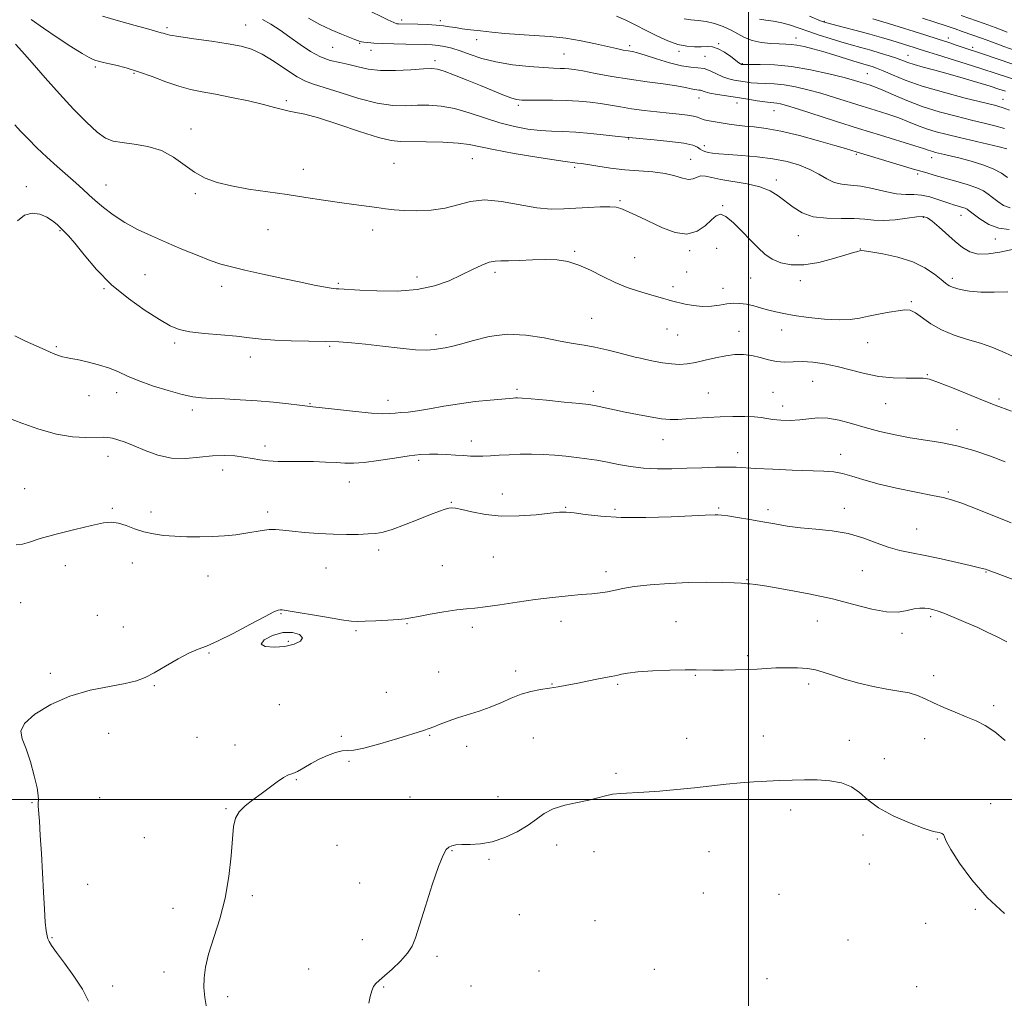
# Model space of a CAD drawing. Extents: x 2059800 to 2062700, y 302300 to 305200.
# Drawn here: x 2060748 to 2061088, y 302931 to 303270 of the extents above; entities that cross this region are included whole.
import ezdxf

# ---------------------------------------------------------------- set-up
doc = ezdxf.new("R2010")
doc.units = 0
doc.header["$MEASUREMENT"] = 0
for name, color, linetype, lineweight in [('CONTOUR INDEX', 41, 'Continuous', 13), ('CONTOUR INTERMEDIATE', 44, 'Continuous', 0), ('CONTOUR INTERMEDIATE DEPRESSION', 44, 'Continuous', 0), ('GRID LINE', 7, 'Continuous', 0), ('SPOT ELEVATION DTM', 2, 'Continuous', 13)]:
    doc.layers.add(name, color=color, linetype=linetype, lineweight=lineweight)

msp = doc.modelspace()

# ---------------------------------------------------------------- linework, layer by layer
at = {"layer": 'CONTOUR INDEX', "flags": 128}
for points, elevation in [([(2061093.358, 303190.708), (2061086.937, 303189.306), (2061083.047, 303188.693), (2061079.431, 303188.613), (2061076.501, 303189.347), (2061073.998, 303190.836), (2061071.488, 303192.936), (2061065.897, 303197.958), (2061063.558, 303199.994), (2061061.915, 303201.196), (2061060.389, 303201.642), (2061058.2, 303201.52), (2061054.822, 303201.038), (2061050.761, 303200.484), (2061046.775, 303200.166), (2061043.392, 303200.288), (2061040.197, 303200.644), (2061036.542, 303200.919), (2061032.003, 303200.928), (2061027.05, 303200.987), (2061022.379, 303201.536), (2061018.524, 303202.882), (2061015.389, 303204.784), (2061010.213, 303208.803), (2061007.448, 303210.485), (2061003.956, 303211.852), (2060999.489, 303212.877), (2060990.393, 303214.37), (2060987.266, 303215.059), (2060985.116, 303215.569), (2060983.549, 303215.671), (2060982.2, 303215.255), (2060980.827, 303214.679), (2060979.218, 303214.42), (2060977.17, 303214.812), (2060974.524, 303215.613), (2060971.134, 303216.437), (2060966.932, 303216.993), (2060957.161, 303217.793), (2060952.261, 303218.368), (2060947.863, 303219.01), (2060944.379, 303219.565), (2060942.087, 303219.916), (2060940.731, 303220.094), (2060939.919, 303220.169), (2060939.137, 303220.229), (2060937.367, 303220.452), (2060933.463, 303221.034), (2060926.812, 303222.092), (2060918.921, 303223.416), (2060911.826, 303224.714), (2060903.38, 303226.504), (2060899.514, 303227.012), (2060894.28, 303227.311), (2060888.462, 303227.446), (2060879.635, 303227.477), (2060876.354, 303227.83), (2060871.946, 303228.937), (2060865.422, 303231.014), (2060857.94, 303233.508), (2060851.196, 303235.67), (2060846.469, 303236.948), (2060843.365, 303237.579), (2060841.072, 303237.994), (2060838.825, 303238.554), (2060836.045, 303239.336), (2060832.2, 303240.345), (2060827.004, 303241.551), (2060821.15, 303242.797), (2060815.575, 303243.892), (2060810.958, 303244.728), (2060806.942, 303245.53), (2060802.912, 303246.611), (2060798.415, 303248.169), (2060793.652, 303249.965), (2060788.988, 303251.652), (2060784.755, 303252.953), (2060781.149, 303253.886), (2060778.332, 303254.541), (2060776.392, 303255.003), (2060775.113, 303255.334), (2060774.202, 303255.591), (2060773.321, 303255.887), (2060771.939, 303256.556), (2060769.477, 303257.987), (2060765.59, 303260.423), (2060760.86, 303263.518), (2060756.104, 303266.779), (2060751.879, 303269.772)], 1220), ([(2061088.509, 303232.032), (2061085.229, 303232.974), (2061081.53, 303233.894), (2061077.106, 303234.946), (2061071.785, 303236.252), (2061065.95, 303237.825), (2061060.122, 303239.652), (2061054.769, 303241.671), (2061050.155, 303243.639), (2061046.49, 303245.264), (2061043.885, 303246.342), (2061042.036, 303247.007), (2061040.539, 303247.484), (2061038.95, 303247.979), (2061036.672, 303248.644), (2061033.069, 303249.617), (2061027.76, 303250.952), (2061021.386, 303252.366), (2061014.843, 303253.491), (2061008.932, 303254.061), (2061004.077, 303254.209), (2061000.61, 303254.17), (2060998.71, 303254.136), (2060997.954, 303254.133), (2060997.678, 303254.161), (2060997.57, 303254.192), (2060997.431, 303254.252), (2060997.207, 303254.386), (2060996.688, 303254.76), (2060993.866, 303256.894), (2060991.693, 303258.398), (2060989.481, 303259.627), (2060987.508, 303260.248), (2060985.643, 303260.394), (2060983.654, 303260.317), (2060981.342, 303260.26), (2060978.649, 303260.447), (2060975.549, 303261.093), (2060972.057, 303262.34), (2060968.333, 303264.028), (2060964.577, 303265.921), (2060960.96, 303267.802), (2060957.533, 303269.512), (2060954.32, 303270.913)], 1210), ([(2061092.19, 303259.051), (2061088.361, 303260.398), (2061085.294, 303261.505), (2061080.957, 303263.107), (2061073.944, 303265.613), (2061071.468, 303266.48), (2061068.324, 303267.548), (2061064.434, 303268.826), (2061060.194, 303270.193)], 1200), ([(2061090.879, 303095.643), (2061079.09, 303100.345), (2061073.732, 303102.427), (2061070.193, 303103.677), (2061067.376, 303104.412), (2061063.669, 303105.139), (2061057.962, 303106.246), (2061051.161, 303107.655), (2061044.674, 303109.17), (2061039.588, 303110.608), (2061035.717, 303111.838), (2061032.553, 303112.744), (2061029.557, 303113.257), (2061026.064, 303113.508), (2061015.148, 303113.907), (2061008.419, 303114.186), (2061002.583, 303114.468), (2060995.705, 303114.875), (2060992.712, 303114.936), (2060988.701, 303114.876), (2060983.86, 303114.729), (2060978.651, 303114.542), (2060973.471, 303114.377), (2060968.458, 303114.343), (2060963.686, 303114.563), (2060959.214, 303115.111), (2060955.046, 303115.86), (2060951.173, 303116.633), (2060947.561, 303117.29), (2060944.072, 303117.833), (2060940.542, 303118.3), (2060936.843, 303118.719), (2060932.984, 303119.063), (2060929.009, 303119.298), (2060924.979, 303119.396), (2060921.009, 303119.369), (2060917.232, 303119.24), (2060913.768, 303119.039), (2060910.689, 303118.833), (2060908.055, 303118.695), (2060905.856, 303118.682), (2060903.788, 303118.772), (2060901.473, 303118.924), (2060898.654, 303119.099), (2060895.543, 303119.262), (2060892.47, 303119.382), (2060889.611, 303119.413), (2060886.524, 303119.262), (2060882.611, 303118.824), (2060877.538, 303118.059), (2060872.025, 303117.194), (2060867.056, 303116.525), (2060863.32, 303116.268), (2060860.33, 303116.324), (2060857.304, 303116.519), (2060853.645, 303116.703), (2060849.504, 303116.837), (2060845.213, 303116.905), (2060841.071, 303116.912), (2060837.24, 303116.939), (2060833.846, 303117.086), (2060830.939, 303117.417), (2060828.259, 303117.874), (2060825.472, 303118.364), (2060822.297, 303118.787), (2060818.672, 303119.01), (2060814.589, 303118.893), (2060810.076, 303118.408), (2060805.295, 303117.963), (2060800.443, 303118.08), (2060795.719, 303119.107), (2060791.332, 303120.694), (2060787.492, 303122.321), (2060784.358, 303123.564), (2060781.881, 303124.404), (2060779.962, 303124.918), (2060778.418, 303125.182), (2060776.741, 303125.261), (2060770.759, 303125.15), (2060766.089, 303125.39), (2060760.554, 303126.298), (2060754.48, 303128.066), (2060748.606, 303130.176), (2060743.771, 303131.933)], 1230)]:
    msp.add_lwpolyline(points, dxfattribs=dict(at, elevation=elevation))
at = {"layer": 'CONTOUR INTERMEDIATE', "flags": 128}
for points, elevation in [([(2061089.335, 303224.98), (2061086.739, 303225.691), (2061082.765, 303226.638), (2061073.039, 303228.872), (2061068.682, 303229.911), (2061064.886, 303230.911), (2061061.521, 303231.96), (2061058.428, 303233.121), (2061055.346, 303234.374), (2061051.988, 303235.672), (2061048.138, 303236.987), (2061043.855, 303238.337), (2061039.271, 303239.759), (2061029.71, 303242.777), (2061024.988, 303244.203), (2061020.465, 303245.45), (2061016.221, 303246.447), (2061012.329, 303247.128), (2061008.848, 303247.467), (2061005.784, 303247.595), (2061003.133, 303247.687), (2061000.864, 303247.877), (2060998.858, 303248.15), (2060995.084, 303248.76), (2060993.138, 303249.187), (2060991.101, 303249.875), (2060988.957, 303250.888), (2060986.769, 303251.961), (2060984.618, 303252.753), (2060982.501, 303253.053), (2060980.059, 303253.199), (2060976.848, 303253.661), (2060972.648, 303254.755), (2060968.141, 303256.17), (2060964.235, 303257.437), (2060961.584, 303258.206), (2060959.831, 303258.597), (2060958.365, 303258.846), (2060956.634, 303259.164), (2060954.326, 303259.647), (2060951.186, 303260.366), (2060947.057, 303261.341), (2060942.164, 303262.392), (2060936.825, 303263.292), (2060931.335, 303263.877), (2060925.882, 303264.242), (2060920.627, 303264.545), (2060915.716, 303264.912), (2060911.239, 303265.332), (2060907.273, 303265.76), (2060903.869, 303266.163), (2060900.992, 303266.538), (2060898.582, 303266.897), (2060896.521, 303267.241), (2060894.461, 303267.55), (2060891.997, 303267.795), (2060888.894, 303267.959), (2060885.604, 303268.057), (2060878.905, 303268.2), (2060878.314, 303268.271), (2060877.297, 303268.634), (2060875.253, 303269.583), (2060867.271, 303273.529)], 1212), ([(2061090.105, 303197.148), (2061086.531, 303197.538), (2061083.082, 303198.889), (2061080.055, 303200.758), (2061077.759, 303202.487), (2061076.377, 303203.574), (2061075.584, 303204.138), (2061074.93, 303204.456), (2061074.061, 303204.753), (2061073.018, 303205.062), (2061070.901, 303205.664), (2061069.666, 303206.054), (2061067.938, 303206.646), (2061065.53, 303207.488), (2061062.703, 303208.359), (2061059.831, 303208.975), (2061057.16, 303209.162), (2061054.412, 303209.196), (2061051.182, 303209.466), (2061047.221, 303210.232), (2061042.914, 303211.228), (2061038.802, 303212.061), (2061035.3, 303212.475), (2061032.32, 303212.766), (2061029.649, 303213.367), (2061027.069, 303214.584), (2061024.35, 303216.208), (2061021.256, 303217.898), (2061017.593, 303219.373), (2061013.317, 303220.577), (2061008.424, 303221.511), (2061003.026, 303222.188), (2060997.692, 303222.663), (2060993.107, 303223.005), (2060989.783, 303223.276), (2060987.539, 303223.516), (2060986.022, 303223.762), (2060984.917, 303224.051), (2060984.045, 303224.42), (2060983.263, 303224.905), (2060982.341, 303225.527), (2060980.684, 303226.23), (2060977.609, 303226.94), (2060972.791, 303227.589), (2060967.341, 303228.132), (2060958.598, 303228.889), (2060958.3, 303228.93), (2060957.317, 303229.048), (2060954.938, 303229.317), (2060950.743, 303229.772), (2060945.491, 303230.293), (2060940.232, 303230.718), (2060935.76, 303230.942), (2060931.832, 303231.088), (2060927.946, 303231.331), (2060923.694, 303231.833), (2060919.028, 303232.689), (2060913.99, 303233.978), (2060908.669, 303235.694), (2060903.321, 303237.5), (2060898.248, 303238.975), (2060893.668, 303239.805), (2060889.468, 303240.091), (2060885.455, 303240.043), (2060881.395, 303239.898), (2060876.906, 303240.015), (2060871.568, 303240.781), (2060865.22, 303242.414), (2060858.729, 303244.448), (2060853.224, 303246.245), (2060849.46, 303247.39), (2060846.708, 303248.357), (2060843.865, 303249.84), (2060840.124, 303252.294), (2060835.853, 303255.197), (2060831.713, 303257.787), (2060828.116, 303259.496), (2060824.489, 303260.54), (2060820.009, 303261.327), (2060814.214, 303262.179), (2060808.082, 303263.052), (2060802.95, 303263.811), (2060799.808, 303264.356), (2060798.246, 303264.717), (2060797.503, 303264.955), (2060796.82, 303265.161), (2060792.575, 303266.33), (2060787.818, 303267.661), (2060782.071, 303269.286), (2060776.578, 303270.855)], 1218), ([(2061090.488, 303204.571), (2061088.255, 303205.454), (2061086.198, 303206.757), (2061084.422, 303208.143), (2061082.925, 303209.353), (2061081.281, 303210.432), (2061078.959, 303211.5), (2061075.623, 303212.642), (2061071.72, 303213.798), (2061064.567, 303215.81), (2061061.3, 303216.759), (2061057.434, 303217.906), (2061037.18, 303224.006), (2061035.785, 303224.445), (2061033.575, 303225.117), (2061029.846, 303226.208), (2061024.218, 303227.801), (2061017.601, 303229.57), (2061011.225, 303231.089), (2061006.057, 303232.042), (2061002.003, 303232.561), (2060998.703, 303232.888), (2060995.837, 303233.222), (2060993.248, 303233.582), (2060988.474, 303234.29), (2060986.356, 303234.643), (2060984.643, 303235.033), (2060983.414, 303235.475), (2060982.327, 303235.931), (2060980.935, 303236.345), (2060978.867, 303236.684), (2060976.057, 303236.994), (2060972.517, 303237.342), (2060968.329, 303237.78), (2060963.863, 303238.297), (2060959.559, 303238.869), (2060955.74, 303239.468), (2060952.25, 303240.062), (2060948.813, 303240.618), (2060945.186, 303241.103), (2060941.252, 303241.483), (2060936.925, 303241.725), (2060932.241, 303241.813), (2060927.724, 303241.805), (2060924.02, 303241.778), (2060921.535, 303241.821), (2060919.708, 303242.068), (2060917.739, 303242.666), (2060914.987, 303243.72), (2060911.447, 303245.163), (2060907.271, 303246.886), (2060902.698, 303248.749), (2060898.303, 303250.496), (2060894.749, 303251.838), (2060892.395, 303252.565), (2060890.392, 303252.769), (2060887.593, 303252.62), (2060883.212, 303252.299), (2060877.914, 303252.037), (2060872.728, 303252.078), (2060868.446, 303252.581), (2060864.912, 303253.364), (2060861.732, 303254.162), (2060858.569, 303254.811), (2060855.324, 303255.564), (2060851.951, 303256.778), (2060848.432, 303258.694), (2060844.851, 303261.09), (2060841.316, 303263.629), (2060837.926, 303266.013), (2060834.755, 303268.093), (2060831.867, 303269.759)], 1216), ([(2061089.535, 303215.116), (2061087.479, 303216.589), (2061084.682, 303218.083), (2061081.049, 303219.475), (2061077.04, 303220.702), (2061073.258, 303221.716), (2061070.184, 303222.484), (2061067.815, 303223.045), (2061064.707, 303223.765), (2061063.714, 303224.022), (2061062.92, 303224.268), (2061062.087, 303224.571), (2061060.537, 303225.108), (2061057.486, 303226.08), (2061045.675, 303229.667), (2061038.002, 303232.033), (2061030.077, 303234.548), (2061016.908, 303238.788), (2061013.17, 303239.948), (2061011.056, 303240.528), (2061009.815, 303240.765), (2061008.764, 303240.872), (2061007.491, 303240.981), (2061005.655, 303241.204), (2061003.017, 303241.618), (2060999.761, 303242.166), (2060996.175, 303242.757), (2060989.262, 303243.823), (2060986.646, 303244.289), (2060984.955, 303244.706), (2060983.353, 303245.254), (2060982.804, 303245.332), (2060982.171, 303245.37), (2060981.338, 303245.49), (2060980.139, 303245.786), (2060978.196, 303246.237), (2060975.081, 303246.797), (2060970.528, 303247.43), (2060964.915, 303248.164), (2060958.78, 303249.039), (2060952.665, 303250.062), (2060947.119, 303251.083), (2060942.689, 303251.92), (2060939.732, 303252.437), (2060937.837, 303252.689), (2060936.397, 303252.784), (2060934.822, 303252.821), (2060932.568, 303252.891), (2060929.106, 303253.077), (2060924.145, 303253.461), (2060918.355, 303254.098), (2060912.643, 303255.04), (2060907.739, 303256.287), (2060903.657, 303257.646), (2060900.234, 303258.873), (2060897.317, 303259.777), (2060894.798, 303260.376), (2060892.583, 303260.743), (2060890.519, 303260.946), (2060888.231, 303261.052), (2060881.458, 303261.214), (2060877.25, 303261.326), (2060873.378, 303261.451), (2060870.406, 303261.582), (2060868.313, 303261.714), (2060866.936, 303261.846), (2060866.102, 303261.978), (2060865.605, 303262.117), (2060864.747, 303262.484), (2060863.801, 303262.86), (2060859.185, 303264.633), (2060855.583, 303266.133), (2060851.661, 303268.006), (2060847.738, 303270.189)], 1214), ([(2061090.28, 303238.373), (2061087.693, 303239.309), (2061085.12, 303240.043), (2061074.94, 303242.567), (2061067.429, 303244.542), (2061060.124, 303246.679), (2061054.223, 303248.735), (2061049.78, 303250.546), (2061046.564, 303251.966), (2061044.327, 303252.901), (2061042.755, 303253.471), (2061041.515, 303253.848), (2061038.692, 303254.645), (2061036.421, 303255.328), (2061029.532, 303257.481), (2061025.724, 303258.627), (2061022.238, 303259.599), (2061019.214, 303260.346), (2061016.725, 303260.847), (2061014.75, 303261.103), (2061012.89, 303261.209), (2061010.649, 303261.281), (2061007.703, 303261.435), (2061004.4, 303261.785), (2061001.256, 303262.441), (2060998.642, 303263.468), (2060996.33, 303264.734), (2060993.946, 303266.06), (2060991.215, 303267.282), (2060988.268, 303268.294), (2060985.332, 303269.004), (2060982.593, 303269.378), (2060980.056, 303269.614), (2060977.683, 303269.965)], 1208), ([(2061088.899, 303244.911), (2061086.619, 303245.658), (2061083.572, 303246.624), (2061079.306, 303247.936), (2061074.266, 303249.444), (2061069.118, 303250.925), (2061064.439, 303252.201), (2061060.46, 303253.261), (2061057.323, 303254.137), (2061055.052, 303254.872), (2061051.196, 303256.302), (2061048.611, 303257.174), (2061045.55, 303258.13), (2061042.252, 303259.098), (2061038.907, 303260.025), (2061035.493, 303260.958), (2061031.94, 303261.964), (2061028.217, 303263.092), (2061024.464, 303264.303), (2061020.863, 303265.536), (2061017.549, 303266.726), (2061014.465, 303267.779), (2061011.509, 303268.595), (2061008.629, 303269.122), (2061005.988, 303269.484), (2061003.8, 303269.854)], 1206), ([(2061095.185, 303247.885), (2061085.653, 303251.078), (2061080.748, 303252.674), (2061075.258, 303254.4), (2061065.341, 303257.461), (2061062.413, 303258.384), (2061059.078, 303259.475), (2061057.311, 303260.038), (2061049.563, 303262.445), (2061046.052, 303263.5), (2061041.942, 303264.675), (2061037.292, 303265.933), (2061032.769, 303267.117), (2061027.102, 303268.59), (2061025.959, 303268.932), (2061024.945, 303269.31), (2061021.088, 303270.83)], 1204), ([(2061091.042, 303254.358), (2061080.941, 303257.809), (2061074.246, 303260.047), (2061072.123, 303260.783), (2061069.31, 303261.747), (2061065.625, 303262.966), (2061061.044, 303264.426), (2061048.371, 303268.362), (2061045.643, 303269.186), (2061043.016, 303269.937)], 1202), ([(2061089.492, 303265.381), (2061085.291, 303266.941), (2061081.566, 303268.291), (2061073.554, 303271.117)], 1198), ([(2061089.66, 303175.55), (2061085.012, 303175.476), (2061080.362, 303175.455), (2061076.389, 303175.772), (2061073.242, 303176.349), (2061070.938, 303177.018), (2061069.396, 303177.682), (2061068.142, 303178.53), (2061066.603, 303179.823), (2061064.289, 303181.708), (2061061.043, 303183.886), (2061056.788, 303185.942), (2061051.636, 303187.541), (2061046.458, 303188.664), (2061042.311, 303189.368), (2061039.95, 303189.719), (2061038.91, 303189.808), (2061038.425, 303189.735), (2061037.765, 303189.552), (2061036.36, 303189.137), (2061033.676, 303188.322), (2061029.424, 303187.052), (2061024.278, 303185.726), (2061019.154, 303184.858), (2061014.789, 303184.839), (2061011.202, 303185.583), (2061008.231, 303186.887), (2061005.69, 303188.592), (2061003.286, 303190.727), (2061000.702, 303193.369), (2060997.748, 303196.463), (2060994.756, 303199.436), (2060992.186, 303201.582), (2060990.335, 303202.36), (2060988.854, 303201.886), (2060987.231, 303200.442), (2060985.039, 303198.4), (2060982.19, 303196.489), (2060978.685, 303195.527), (2060974.592, 303196.079), (2060970.267, 303197.684), (2060962.567, 303201.316), (2060957.43, 303203.666), (2060955.814, 303204.38), (2060954.244, 303204.817), (2060952.041, 303204.998), (2060948.729, 303204.953), (2060944.64, 303204.749), (2060940.313, 303204.464), (2060936.118, 303204.203), (2060931.751, 303204.184), (2060926.74, 303204.653), (2060914.548, 303206.824), (2060908.69, 303207.347), (2060903.78, 303206.823), (2060895.04, 303204.499), (2060890.187, 303203.824), (2060885.268, 303203.608), (2060880.878, 303203.686), (2060877.41, 303203.92), (2060874.455, 303204.261), (2060871.402, 303204.686), (2060863.423, 303205.764), (2060858.471, 303206.465), (2060852.938, 303207.301), (2060846.895, 303208.225), (2060840.42, 303209.179), (2060833.663, 303210.123), (2060827.057, 303211.095), (2060821.109, 303212.152), (2060816.182, 303213.37), (2060812.063, 303214.901), (2060808.394, 303216.918), (2060801.101, 303222.149), (2060796.933, 303224.407), (2060792.22, 303225.852), (2060787.465, 303226.663), (2060783.325, 303227.16), (2060780.221, 303227.694), (2060777.615, 303228.735), (2060774.735, 303230.781), (2060770.989, 303234.187), (2060766.517, 303238.714), (2060761.64, 303243.98), (2060756.714, 303249.543), (2060752.219, 303254.723), (2060748.666, 303258.784), (2060746.411, 303261.21)], 1222), ([(2061091.261, 303153.271), (2061087.769, 303154.949), (2061084.172, 303156.43), (2061080.211, 303157.791), (2061075.743, 303159.126), (2061071.108, 303160.593), (2061066.764, 303162.366), (2061063.085, 303164.513), (2061057.749, 303168.341), (2061055.899, 303169.191), (2061054.091, 303169.34), (2061051.789, 303169.039), (2061048.641, 303168.509), (2061045.018, 303167.854), (2061041.479, 303167.152), (2061038.372, 303166.49), (2061035.212, 303166.011), (2061031.305, 303165.867), (2061026.242, 303166.154), (2061020.742, 303166.731), (2061015.806, 303167.398), (2061012.164, 303168.003), (2061009.463, 303168.581), (2061007.077, 303169.211), (2061004.52, 303169.939), (2061001.862, 303170.66), (2060999.315, 303171.231), (2060997.018, 303171.538), (2060994.828, 303171.576), (2060992.533, 303171.369), (2060989.964, 303170.975), (2060987.135, 303170.598), (2060984.108, 303170.478), (2060980.995, 303170.775), (2060978.113, 303171.319), (2060973.354, 303172.476), (2060972.243, 303172.773), (2060970.598, 303173.233), (2060965.449, 303174.708), (2060961.976, 303175.735), (2060958.06, 303177.043), (2060953.874, 303178.736), (2060949.588, 303180.83), (2060945.353, 303182.997), (2060941.316, 303184.825), (2060937.546, 303185.994), (2060933.799, 303186.57), (2060929.752, 303186.716), (2060925.245, 303186.593), (2060920.773, 303186.373), (2060916.992, 303186.227), (2060914.335, 303186.246), (2060912.344, 303186.203), (2060910.334, 303185.789), (2060907.747, 303184.776), (2060904.528, 303183.255), (2060900.749, 303181.394), (2060896.429, 303179.395), (2060891.384, 303177.583), (2060885.38, 303176.314), (2060878.417, 303175.827), (2060871.431, 303175.896), (2060865.589, 303176.181), (2060858.279, 303176.592), (2060857.332, 303176.632), (2060856.331, 303176.711), (2060854.971, 303176.897), (2060852.923, 303177.263), (2060849.789, 303177.889), (2060845.15, 303178.863), (2060838.875, 303180.207), (2060831.98, 303181.705), (2060825.77, 303183.078), (2060821.161, 303184.15), (2060817.511, 303185.15), (2060813.792, 303186.414), (2060809.224, 303188.181), (2060804.017, 303190.319), (2060798.634, 303192.605), (2060793.469, 303194.869), (2060788.646, 303197.157), (2060784.224, 303199.569), (2060780.265, 303202.152), (2060776.838, 303204.737), (2060774.015, 303207.103), (2060771.775, 303209.12), (2060769.719, 303211.035), (2060767.353, 303213.19), (2060760.837, 303218.871), (2060757.237, 303222.104), (2060753.831, 303225.345), (2060750.776, 303228.414), (2060748.192, 303231.132), (2060746.149, 303233.349)], 1224), ([(2061090.916, 303134.234), (2061085.307, 303136.381), (2061081.521, 303137.882), (2061070.587, 303142.329), (2061065.724, 303144.248), (2061062.607, 303145.32), (2061060.451, 303145.708), (2061058.052, 303145.724), (2061054.488, 303145.664), (2061049.985, 303145.767), (2061045.051, 303146.255), (2061040.119, 303147.259), (2061030.691, 303149.767), (2061026.302, 303150.667), (2061022.234, 303151.209), (2061018.581, 303151.42), (2061015.389, 303151.368), (2061012.502, 303151.285), (2061009.717, 303151.442), (2061006.873, 303152.016), (2061003.984, 303152.803), (2061001.106, 303153.504), (2060998.26, 303153.87), (2060995.321, 303153.855), (2060992.131, 303153.465), (2060988.611, 303152.742), (2060985.011, 303151.882), (2060981.661, 303151.116), (2060978.779, 303150.636), (2060976.13, 303150.474), (2060973.366, 303150.618), (2060970.272, 303151.035), (2060967.173, 303151.594), (2060964.528, 303152.14), (2060962.594, 303152.574), (2060960.831, 303153.009), (2060955.084, 303154.498), (2060950.995, 303155.504), (2060946.865, 303156.417), (2060943.118, 303157.097), (2060939.334, 303157.712), (2060934.88, 303158.509), (2060929.322, 303159.6), (2060923.012, 303160.567), (2060916.499, 303160.857), (2060910.301, 303160.115), (2060904.813, 303158.77), (2060900.397, 303157.445), (2060897.271, 303156.62), (2060895.061, 303156.194), (2060891.302, 303155.628), (2060888.683, 303155.432), (2060884.84, 303155.524), (2060879.488, 303156.022), (2060873.384, 303156.749), (2060867.552, 303157.457), (2060862.704, 303157.95), (2060858.313, 303158.24), (2060853.545, 303158.389), (2060847.842, 303158.467), (2060841.763, 303158.567), (2060836.141, 303158.785), (2060831.534, 303159.184), (2060827.389, 303159.694), (2060822.873, 303160.208), (2060817.451, 303160.655), (2060811.772, 303161.109), (2060806.78, 303161.676), (2060803.083, 303162.496), (2060799.939, 303163.83), (2060796.27, 303165.97), (2060791.308, 303169.13), (2060785.522, 303173.203), (2060779.694, 303178.007), (2060774.496, 303183.261), (2060770.188, 303188.302), (2060766.919, 303192.372), (2060764.74, 303194.95), (2060763.292, 303196.461), (2060760.807, 303198.801), (2060759.209, 303200.133), (2060757.219, 303201.407), (2060754.798, 303202.419), (2060752.151, 303202.789), (2060749.544, 303202.091), (2060747.167, 303200.151)], 1226), ([(2061088.833, 303116.771), (2061083.653, 303118.706), (2061077.898, 303120.664), (2061072.055, 303122.324), (2061066.503, 303123.468), (2061061.189, 303124.287), (2061055.951, 303125.075), (2061050.676, 303126.066), (2061045.449, 303127.26), (2061040.403, 303128.598), (2061035.662, 303129.984), (2061031.31, 303131.175), (2061027.422, 303131.894), (2061024.016, 303131.964), (2061020.876, 303131.632), (2061017.73, 303131.245), (2061014.412, 303131.083), (2061011.186, 303131.152), (2061008.425, 303131.388), (2061006.329, 303131.723), (2061004.412, 303132.072), (2061002.018, 303132.348), (2060998.666, 303132.479), (2060994.59, 303132.469), (2060990.2, 303132.338), (2060985.875, 303132.113), (2060981.871, 303131.843), (2060978.411, 303131.586), (2060975.581, 303131.404), (2060972.925, 303131.395), (2060969.848, 303131.665), (2060965.946, 303132.273), (2060961.585, 303133.101), (2060957.319, 303133.988), (2060953.62, 303134.79), (2060948.371, 303135.951), (2060946.732, 303136.276), (2060944.806, 303136.543), (2060941.51, 303136.899), (2060936.213, 303137.435), (2060930.112, 303138.036), (2060924.856, 303138.536), (2060921.678, 303138.81), (2060920.136, 303138.899), (2060919.369, 303138.883), (2060918.572, 303138.825), (2060914.608, 303138.48), (2060910.574, 303138.116), (2060905.487, 303137.589), (2060899.963, 303136.88), (2060894.566, 303136.002), (2060889.637, 303135.109), (2060885.459, 303134.391), (2060882.224, 303133.979), (2060879.749, 303133.78), (2060877.756, 303133.646), (2060875.883, 303133.48), (2060873.426, 303133.401), (2060869.598, 303133.58), (2060864.001, 303134.117), (2060857.8, 303134.829), (2060852.553, 303135.465), (2060849.32, 303135.843), (2060844.709, 303136.355), (2060840.819, 303136.809), (2060835.732, 303137.362), (2060829.999, 303137.879), (2060824.162, 303138.257), (2060818.721, 303138.513), (2060814.168, 303138.694), (2060810.749, 303138.875), (2060807.723, 303139.25), (2060804.103, 303140.039), (2060799.24, 303141.382), (2060793.825, 303143.079), (2060788.887, 303144.844), (2060785.15, 303146.448), (2060782.111, 303147.877), (2060778.962, 303149.173), (2060775.154, 303150.355), (2060771.174, 303151.36), (2060767.765, 303152.105), (2060765.462, 303152.549), (2060763.956, 303152.825), (2060762.725, 303153.105), (2060761.302, 303153.552), (2060759.424, 303154.269), (2060756.881, 303155.349), (2060753.577, 303156.83), (2060749.865, 303158.55), (2060746.213, 303160.291)], 1228), ([(2061094.627, 303074.967), (2061081.986, 303079.635), (2061081.42, 303079.807), (2061079.409, 303080.25), (2061076.657, 303080.883), (2061072.149, 303081.946), (2061066.63, 303083.219), (2061061.125, 303084.4), (2061056.413, 303085.295), (2061052.297, 303086.126), (2061048.334, 303087.219), (2061044.137, 303088.777), (2061039.556, 303090.51), (2061034.498, 303092.003), (2061028.96, 303092.956), (2061023.311, 303093.529), (2061018.009, 303093.996), (2061013.372, 303094.577), (2061009.14, 303095.278), (2061004.911, 303096.049), (2061000.453, 303096.833), (2060996.214, 303097.543), (2060992.81, 303098.081), (2060990.664, 303098.38), (2060989.416, 303098.488), (2060988.511, 303098.481), (2060984.952, 303098.287), (2060980.427, 303098.054), (2060973.211, 303097.729), (2060964.511, 303097.478), (2060955.966, 303097.507), (2060948.921, 303097.94), (2060943.528, 303098.578), (2060939.646, 303099.139), (2060936.973, 303099.396), (2060934.572, 303099.338), (2060931.348, 303099.007), (2060926.531, 303098.491), (2060920.644, 303098.057), (2060914.535, 303098.017), (2060908.958, 303098.568), (2060904.29, 303099.445), (2060900.815, 303100.269), (2060898.667, 303100.737), (2060897.389, 303100.861), (2060896.378, 303100.726), (2060895.069, 303100.379), (2060893.065, 303099.703), (2060890.008, 303098.538), (2060885.757, 303096.83), (2060881.028, 303094.947), (2060876.75, 303093.361), (2060873.575, 303092.424), (2060871.033, 303091.997), (2060868.377, 303091.82), (2060865.008, 303091.689), (2060860.925, 303091.626), (2060856.277, 303091.71), (2060851.276, 303091.989), (2060846.389, 303092.39), (2060842.143, 303092.813), (2060838.905, 303093.161), (2060836.388, 303093.359), (2060834.14, 303093.339), (2060831.769, 303093.06), (2060826.091, 303092.078), (2060822.617, 303091.582), (2060818.746, 303091.175), (2060814.56, 303090.903), (2060810.164, 303090.803), (2060805.748, 303090.858), (2060801.528, 303091.041), (2060797.667, 303091.343), (2060794.123, 303091.833), (2060790.801, 303092.595), (2060787.64, 303093.649), (2060784.696, 303094.752), (2060782.057, 303095.591), (2060779.66, 303095.909), (2060776.832, 303095.648), (2060772.748, 303094.804), (2060766.964, 303093.425), (2060760.552, 303091.786), (2060754.96, 303090.214), (2060751.235, 303088.996), (2060748.801, 303088.248), (2060746.678, 303088.044)], 1232), ([(2061089.307, 303054.567), (2061085.567, 303056.439), (2061082.782, 303057.813), (2061079.305, 303059.444), (2061075.226, 303061.244), (2061071.102, 303062.981), (2061067.602, 303064.385), (2061065.206, 303065.264), (2061063.616, 303065.737), (2061062.342, 303065.998), (2061060.96, 303066.185), (2061059.317, 303066.216), (2061057.325, 303065.951), (2061054.875, 303065.359), (2061051.761, 303064.834), (2061047.754, 303064.877), (2061042.661, 303065.839), (2061036.44, 303067.466), (2061029.086, 303069.354), (2061020.82, 303071.142), (2061012.777, 303072.648), (2061006.314, 303073.734), (2061002.406, 303074.317), (2061000.477, 303074.541), (2060999.567, 303074.606), (2060998.776, 303074.678), (2060997.448, 303074.784), (2060994.987, 303074.918), (2060990.963, 303075.058), (2060985.608, 303075.129), (2060979.319, 303075.041), (2060972.555, 303074.73), (2060966.023, 303074.238), (2060960.491, 303073.632), (2060956.491, 303072.98), (2060951.22, 303071.83), (2060948.723, 303071.45), (2060945.786, 303071.153), (2060942.134, 303070.845), (2060937.569, 303070.445), (2060932.205, 303069.903), (2060926.236, 303069.179), (2060919.938, 303068.273), (2060913.934, 303067.351), (2060908.928, 303066.619), (2060905.336, 303066.205), (2060902.399, 303065.931), (2060899.067, 303065.545), (2060894.646, 303064.871), (2060889.866, 303064.054), (2060885.816, 303063.316), (2060883.21, 303062.826), (2060881.281, 303062.524), (2060878.889, 303062.295), (2060875.259, 303062.053), (2060871.074, 303061.815), (2060867.383, 303061.627), (2060864.842, 303061.548), (2060862.553, 303061.683), (2060859.229, 303062.152), (2060854.061, 303063.003), (2060840.065, 303065.399), (2060838.643, 303065.605), (2060838.005, 303065.623), (2060837.333, 303065.483), (2060835.846, 303064.847), (2060832.771, 303063.287), (2060827.707, 303060.593), (2060821.739, 303057.443), (2060816.325, 303054.733), (2060812.499, 303053.082), (2060809.613, 303051.992), (2060806.595, 303050.688), (2060802.683, 303048.62), (2060798.352, 303046.15), (2060794.384, 303043.864), (2060791.262, 303042.205), (2060788.268, 303041.046), (2060784.383, 303040.113), (2060778.888, 303039.126), (2060772.253, 303037.774), (2060765.247, 303035.738), (2060758.631, 303032.847), (2060753.146, 303029.522), (2060749.524, 303026.334), (2060748.237, 303023.638), (2060748.698, 303020.943), (2060750.061, 303017.544), (2060751.58, 303013.031), (2060752.93, 303008.173), (2060753.888, 303004.035), (2060754.31, 303001.394), (2060754.366, 302999.889), (2060754.302, 302998.873), (2060754.323, 302997.708), (2060754.692, 302992.518), (2060755.007, 302987.519), (2060755.371, 302981.291), (2060756.101, 302967.979), (2060756.432, 302962.141), (2060756.743, 302957.566), (2060757.037, 302954.602), (2060757.33, 302952.871), (2060757.639, 302951.812), (2060758.049, 302950.866), (2060758.904, 302949.487), (2060760.616, 302947.126), (2060763.395, 302943.45), (2060766.653, 302938.962), (2060769.599, 302934.379), (2060771.633, 302930.292)], 1234), ([(2061088.832, 303020.355), (2061085.209, 303023.391), (2061081.895, 303025.595), (2061078.696, 303027.206), (2061075.282, 303028.634), (2061071.45, 303030.198), (2061067.526, 303031.841), (2061063.966, 303033.414), (2061061.059, 303034.791), (2061058.439, 303035.936), (2061055.571, 303036.839), (2061052.032, 303037.527), (2061047.844, 303038.189), (2061043.138, 303039.052), (2061038.114, 303040.266), (2061033.234, 303041.664), (2061029.028, 303043.001), (2061025.826, 303044.075), (2061023.16, 303044.852), (2061020.361, 303045.343), (2061016.947, 303045.568), (2061013.175, 303045.591), (2061009.49, 303045.483), (2061006.194, 303045.314), (2061003.015, 303045.126), (2060999.54, 303044.955), (2060995.519, 303044.832), (2060991.365, 303044.766), (2060987.658, 303044.76), (2060981.84, 303044.851), (2060978.053, 303044.83), (2060972.766, 303044.695), (2060966.889, 303044.449), (2060961.705, 303044.112), (2060958.187, 303043.713), (2060956.068, 303043.313), (2060954.769, 303042.985), (2060953.73, 303042.766), (2060952.462, 303042.55), (2060950.498, 303042.197), (2060947.537, 303041.613), (2060940.348, 303040.15), (2060937.102, 303039.511), (2060934.119, 303038.966), (2060931.155, 303038.485), (2060928.017, 303038.011), (2060924.718, 303037.391), (2060921.326, 303036.448), (2060917.884, 303035.077), (2060914.355, 303033.467), (2060910.683, 303031.882), (2060906.852, 303030.523), (2060899.371, 303028.212), (2060896.099, 303027.073), (2060893.326, 303026.011), (2060891.163, 303025.159), (2060889.523, 303024.562), (2060887.54, 303023.923), (2060878.73, 303021.152), (2060872.462, 303019.247), (2060866.965, 303017.753), (2060863.421, 303017.092), (2060861.245, 303016.943), (2060859.412, 303016.797), (2060857.112, 303016.245), (2060854.39, 303015.27), (2060851.505, 303013.955), (2060848.7, 303012.419), (2060846.149, 303010.917), (2060844.009, 303009.74), (2060842.346, 303009.052), (2060840.857, 303008.515), (2060839.146, 303007.666), (2060836.917, 303006.165), (2060831.383, 303002.009), (2060828.483, 302999.885), (2060825.855, 302997.815), (2060823.811, 302995.747), (2060822.557, 302993.532), (2060821.882, 302990.637), (2060821.469, 302986.434), (2060821.015, 302980.526), (2060820.272, 302973.441), (2060819.005, 302965.94), (2060817.108, 302958.706), (2060813.181, 302946.494), (2060812.098, 302941.999), (2060811.653, 302938.307), (2060811.632, 302934.962), (2060811.881, 302931.589), (2060812.461, 302928.142)], 1236), ([(2061088.505, 302960.551), (2061082.589, 302966.128), (2061077.268, 302972.215), (2061072.948, 302978.034), (2061069.932, 302982.714), (2061068.362, 302985.629), (2061067.739, 302987.14), (2061067.401, 302987.857), (2061066.829, 302988.292), (2061066.07, 302988.569), (2061065.313, 302988.717), (2061064.579, 302988.819), (2061063.216, 302989.17), (2061060.404, 302990.12), (2061055.688, 302991.909), (2061050.07, 302994.337), (2061044.917, 302997.097), (2061041.217, 302999.885), (2061038.434, 303002.425), (2061035.651, 303004.445), (2061032.16, 303005.75), (2061028.079, 303006.456), (2061023.734, 303006.755), (2061019.389, 303006.818), (2061015.069, 303006.734), (2061010.739, 303006.569), (2061006.358, 303006.371), (2061001.86, 303006.114), (2060997.171, 303005.755), (2060992.22, 303005.265), (2060981.264, 303004.062), (2060975.223, 303003.46), (2060969.239, 303002.934), (2060963.83, 303002.546), (2060955.836, 303002.131), (2060952.949, 303001.825), (2060950.469, 303001.285), (2060947.928, 303000.57), (2060944.807, 302999.78), (2060940.797, 302998.975), (2060936.428, 302998.04), (2060932.441, 302996.819), (2060929.337, 302995.2), (2060926.661, 302993.252), (2060923.719, 302991.09), (2060920.003, 302988.863), (2060915.748, 302986.855), (2060911.374, 302985.383), (2060907.268, 302984.659), (2060903.671, 302984.455), (2060900.792, 302984.436), (2060898.757, 302984.321), (2060897.371, 302984.032), (2060896.355, 302983.544), (2060895.434, 302982.692), (2060894.333, 302980.743), (2060892.774, 302976.823), (2060890.618, 302970.505), (2060888.256, 302963.157), (2060884.827, 302952.155), (2060883.646, 302949.258), (2060882.035, 302946.847), (2060879.571, 302944.123), (2060876.7, 302941.34), (2060874.086, 302939.009), (2060872.239, 302937.478), (2060871.05, 302936.425), (2060870.258, 302935.363), (2060869.636, 302933.89), (2060869.107, 302931.942), (2060868.628, 302929.542)], 1238)]:
    msp.add_lwpolyline(points, dxfattribs=dict(at, elevation=elevation))
at = {"layer": 'CONTOUR INTERMEDIATE DEPRESSION', "elevation": 1234, "flags": 128}
msp.add_lwpolyline([(2060845.73, 303055.92), (2060845.003, 303054.735), (2060842.806, 303053.694), (2060839.582, 303052.954), (2060835.893, 303052.655), (2060832.773, 303052.896), (2060831.374, 303053.761), (2060832.474, 303055.22), (2060835.364, 303056.768), (2060838.961, 303057.781), (2060842.277, 303057.807), (2060844.704, 303057.059), (2060845.73, 303055.92)], dxfattribs=at)
at = {"layer": 'GRID LINE', "flags": 128}
for points in [[(2061000, 305000), (2061000, 302500)], [(2060000, 303000), (2062500, 303000)]]:
    msp.add_lwpolyline(points, dxfattribs=at)
at = {"layer": 'SPOT ELEVATION DTM'}
for p in [(2060880.01, 303269.55, 1211.6), (2060798.78, 303266.95, 1217.7), (2060826.03, 303267.77, 1217.2), (2060893.4, 303269.32, 1211.6), (2061026.26, 303269.06, 1203.9), (2061016.43, 303263.28, 1207.4), (2061069.09, 303263.35, 1201.5), (2060856.14, 303260.07, 1214.8), (2060865.53, 303261.53, 1214.1), (2060905.97, 303262.69, 1212.7), (2060958.87, 303260.69, 1211.6), (2060989.65, 303261.34, 1209.8), (2061077.49, 303260.04, 1201.6), (2060869.42, 303259.08, 1214.7), (2060936.16, 303257.76, 1213.1), (2060976, 303258.68, 1210.3), (2060984.89, 303256.97, 1211.2), (2061055.15, 303257.38, 1205.2), (2060774.05, 303253.24, 1220.3), (2060891.52, 303255.43, 1215.6), (2060997.81, 303254.43, 1209.9), (2060787.38, 303251.07, 1220.2), (2061041.11, 303250.96, 1209.1), (2060982.91, 303242.63, 1214.7), (2060840.08, 303241.62, 1219.7), (2060920.35, 303240.03, 1216.3), (2060995.97, 303240.85, 1214.7), (2061087.98, 303242.17, 1207.2), (2061008.81, 303238.22, 1214.8), (2060807.17, 303231.89, 1221.5), (2060958.55, 303228.39, 1218.1), (2060984.74, 303226.05, 1217.5), (2061037.24, 303223.15, 1216.2), (2061063.34, 303221.96, 1214.6), (2060877.4, 303219.97, 1221.2), (2060904.47, 303221.58, 1220.9), (2060939.84, 303218.59, 1220.3), (2060979.98, 303221.37, 1219.2), (2060846.04, 303217.91, 1221.5), (2061058.46, 303216.33, 1216.3), (2060750.13, 303211.9, 1225.8), (2060777.77, 303212.53, 1223.1), (2061009.61, 303214.27, 1219.5), (2060808.69, 303209.55, 1222.2), (2060955.58, 303207.11, 1221.8), (2060991.07, 303205.36, 1221.9), (2061073.52, 303201.99, 1218.7), (2061060.47, 303201.32, 1220.2), (2060761.87, 303196.65, 1226.1), (2060833.83, 303197.06, 1222.7), (2060870, 303196.91, 1222.4), (2061017.22, 303194.93, 1220.86), (2061085.36, 303193.86, 1218.5), (2060939.89, 303189.52, 1223.8), (2060979.64, 303189.82, 1222.3), (2060989, 303190.57, 1222.9), (2061038.7, 303190.4, 1221.95), (2060960.6, 303187.33, 1223.12), (2060791.22, 303181.5, 1225.2), (2060912.28, 303182.32, 1224.4), (2060978.6, 303182.43, 1222.6), (2060858.15, 303178.45, 1223.8), (2060885.29, 303180.64, 1223.4), (2061000.76, 303180.34, 1222.8), (2061017.93, 303179.36, 1222.4), (2061070.45, 303180.23, 1221.6), (2060777.01, 303176.65, 1226.1), (2060817.69, 303177.51, 1224.6), (2060973.86, 303177.38, 1223.6), (2060991.14, 303176.78, 1223.3), (2061056.36, 303172.17, 1223.8), (2060945.79, 303166.35, 1225.1), (2060891.87, 303160.78, 1225.5), (2060971.81, 303162.71, 1224.8), (2060975.54, 303160.67, 1224.9), (2060996.65, 303161.84, 1225.36), (2061011.5, 303162.4, 1224.7), (2060801.47, 303157.88, 1226.3), (2061041.23, 303158.02, 1224.8), (2060760.59, 303156.6, 1227.8), (2060855.11, 303156.69, 1226.2), (2060827.67, 303153.01, 1226.6), (2061061.83, 303146.93, 1225.9), (2061022.19, 303144.59, 1226.9), (2060781.39, 303140.68, 1228.6), (2060919.91, 303141.85, 1227.7), (2060946.28, 303141.1, 1227.5), (2060986.04, 303140.58, 1227.1), (2061008.49, 303140.75, 1227.1), (2060771.85, 303139.66, 1228.7), (2060848.3, 303136.93, 1227.9), (2060875.26, 303138.08, 1227.4), (2061047.4, 303136.89, 1226.8), (2061086.65, 303138.45, 1225.7), (2060807.65, 303134.66, 1228.4), (2061011.83, 303136.09, 1227.4), (2061072.11, 303127.94, 1227.5), (2060904.07, 303123.97, 1229.4), (2060970.43, 303124.41, 1228.7), (2060832.79, 303122.19, 1229.5), (2060996.3, 303119.9, 1229.4), (2060778.37, 303118.69, 1230.6), (2060885.84, 303117.26, 1230.3), (2061031.84, 303119.35, 1229.3), (2060818.15, 303113.97, 1230.6), (2060861.94, 303109.79, 1230.7), (2060749.59, 303107.53, 1231.5), (2061069.1, 303106.37, 1229.8), (2060897.14, 303102.81, 1231.9), (2060914.82, 303105.67, 1231.4), (2060779.94, 303100.64, 1231.8), (2060793.32, 303099.39, 1231.5), (2060833.68, 303099.38, 1231.6), (2060936.72, 303101.07, 1231.9), (2060953.78, 303100.38, 1231.7), (2060989.7, 303100.85, 1231.8), (2061006.78, 303100.23, 1231.6), (2061033.14, 303100.67, 1231.5), (2061058.2, 303093.52, 1231.1), (2060872.05, 303086.31, 1232.4), (2060911.76, 303083.89, 1232.9), (2060763.65, 303080.83, 1232.6), (2060786.81, 303081.79, 1232.7), (2060853.8, 303080.04, 1232.8), (2060894.09, 303080.87, 1233.1), (2060950.73, 303078.77, 1233.5), (2061039.34, 303079.15, 1232.9), (2060813.06, 303077.29, 1232.8), (2060999.47, 303076, 1233.9), (2061082.1, 303078.63, 1232.1), (2060748.25, 303068.1, 1232.7), (2060774.78, 303063.73, 1233.6), (2060838.25, 303064.32, 1234.1), (2061063.06, 303063.18, 1234.3), (2060783.74, 303059.64, 1233.5), (2060864.2, 303058.38, 1234.2), (2060881.87, 303060.86, 1234.1), (2060904.41, 303059.53, 1234.4), (2060935.09, 303061.67, 1234.6), (2060974.9, 303061.54, 1235.2), (2061023.8, 303061.73, 1234.9), (2061053.11, 303057.5, 1234.4), (2060840.8, 303054.71, 1233.9), (2060813.33, 303050.68, 1234.1), (2060999.65, 303049.78, 1235.7), (2060758.43, 303043.63, 1233.6), (2060892.82, 303044.06, 1235.2), (2060919.45, 303044.46, 1235.5), (2060981.61, 303042.96, 1236.1), (2061064.02, 303042.79, 1235.5), (2060794.45, 303039.32, 1234.1), (2060932.03, 303040, 1235.9), (2060954.7, 303039.89, 1236.2), (2061020.75, 303039.95, 1236.4), (2060874.68, 303037.03, 1235.3), (2060837.71, 303032.78, 1234.8), (2061084.77, 303032.41, 1235.6), (2060778.65, 303022.87, 1234.9), (2060809.23, 303021.45, 1235.1), (2060859.11, 303021.86, 1235.9), (2060889.74, 303022.22, 1236.1), (2060925.59, 303021.23, 1237.1), (2060978.57, 303021.2, 1237.3), (2061005.07, 303021.98, 1237.4), (2061060.94, 303021.08, 1236.7), (2060822.37, 303018.89, 1235.5), (2060902.52, 303018.44, 1236.5), (2061034.91, 303020.51, 1237.5), (2061046.95, 303014.08, 1236.9), (2060861.76, 303013.25, 1236.1), (2060954.15, 303009.01, 1237.7), (2060843.61, 303006.82, 1236.1), (2060775.56, 303000.66, 1235.1), (2060882.94, 303000.91, 1236.9), (2060913.3, 303000.97, 1237.3), (2060752.16, 302998.97, 1233.9), (2061083.72, 302998.61, 1237.4), (2060819.27, 302996.88, 1235.9), (2061014.63, 302996.33, 1238.4), (2061039.56, 302987.78, 1238.6), (2060790.96, 302986.76, 1234.9), (2060857.66, 302984.19, 1237.1), (2060933.63, 302984.29, 1238.5), (2061065.34, 302986.39, 1238.1), (2060897.42, 302982.33, 1238.1), (2060946.6, 302981.93, 1238.9), (2060986.31, 302981.97, 1238.9), (2060910.24, 302979.28, 1238.2), (2061041.78, 302977.7, 1238.1), (2060771.39, 302970.71, 1234.7), (2060865.49, 302971.18, 1237.2), (2060828.39, 302966.72, 1236.3), (2060984.31, 302967.65, 1239.7), (2061010.54, 302967.17, 1239.2), (2060800.9, 302962.4, 1235.3), (2060920.74, 302960.21, 1238.7), (2061078.51, 302962.07, 1238.3), (2060946.93, 302958.11, 1239.2), (2061061.24, 302957.18, 1238.9), (2060759.11, 302952.22, 1234.1), (2060866.44, 302951.6, 1237.4), (2061034.45, 302951.45, 1239.5), (2060892.24, 302945.76, 1238.3), (2060797.78, 302940.31, 1235.2), (2060847.89, 302941.44, 1237.4), (2060927.52, 302940.68, 1239.2), (2060967.36, 302941.25, 1239.7), (2061006.44, 302938.02, 1239.8), (2060780, 302935.54, 1234.4), (2060873.75, 302935.22, 1238.1), (2060904.03, 302935.49, 1238.8), (2061058.16, 302935.34, 1239.1), (2060819.77, 302931.89, 1236.5)]:
    msp.add_point(p, dxfattribs=at)

doc.saveas('drawing.dxf')
